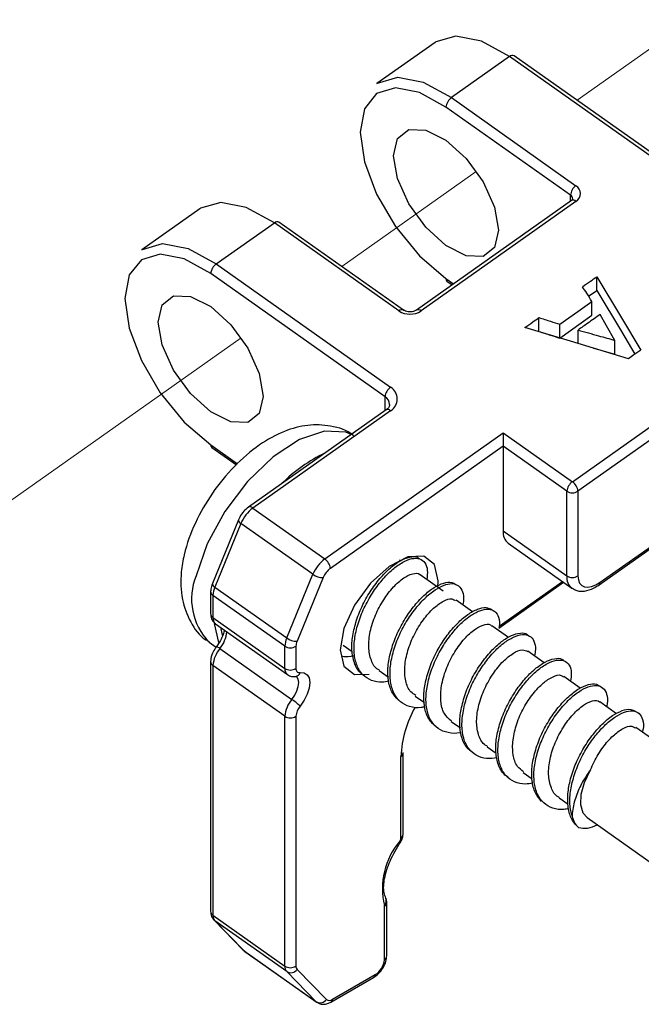
# Paper-space layout 'Sheet2' of a CAD drawing. Units: inches. Extents: x 0.1 to 10.9, y 0.1 to 8.4.
# Drawn here: x 7.5 to 7.7, y 6.1 to 6.4 of the extents above; entities that cross this region are included whole.
import ezdxf

# ---------------------------------------------------------------- set-up
doc = ezdxf.new("R2010")
doc.units = ezdxf.units.IN
doc.header["$MEASUREMENT"] = 0
doc.linetypes.add('PHANTOM', pattern=[0.49999999999999994, 0.25, -0.05, 0.05, -0.05, 0.05, -0.05])

psp = doc.layouts.new('Sheet2')

# ---------------------------------------------------------------- linework, layer by layer
at = {"color": 7, "linetype": 'PHANTOM', "lineweight": 18}
for p, q in [((7.703293573816738, 6.373389261330028), (7.835099624515326, 6.466590157998651)), ((7.628163561725049, 6.320264275034403), (7.671121145475375, 6.350639177474272)), ((7.486142589030111, 6.219839835146103), (7.595991133383686, 6.297514191178647))]:
    psp.add_line(p, q, dxfattribs=at)
at = {"color": 7, "linetype": 'Continuous', "lineweight": 25}
for p, q in [((7.657937724438047, 6.391839128195592), (7.639378152173142, 6.378713786487326)), ((7.681753769313064, 6.387326540325392), (7.663191850408602, 6.374201785277016)), ((7.73743952602645, 6.347951688520373), (7.681753769313064, 6.387326540325392)), ((7.738882709354674, 6.348225072028891), (7.683196952641287, 6.38759992383391)), ((7.663191850408602, 6.374201785277016), (7.702967390918164, 6.346076723513463)), ((7.701200371330924, 6.343058945041764), (7.661424830821363, 6.371184006805317)), ((7.701524207589941, 6.341350004783587), (7.652026539391227, 6.306349875774731)), ((7.702967390918164, 6.341076621275071), (7.65346972271945, 6.306076492266214)), ((7.582807712346358, 6.338714141899967), (7.564248140081453, 6.325588800191701)), ((7.588061838316912, 6.321076798981391), (7.606623757221374, 6.334201554029767)), ((7.646399297730937, 6.306076492266214), (7.606623757221374, 6.334201554029767)), ((7.647842481059159, 6.306349875774731), (7.608066940549597, 6.334474937538285)), ((7.588061838316912, 6.321076798981391), (7.643747595030299, 6.281701360516482)), ((7.641980575443061, 6.278683582044784), (7.586294818729674, 6.318059020509692)), ((7.709589607751083, 6.312589003699793), (7.709589607751083, 6.317008312647559)), ((7.661748667080379, 6.315591529014364), (7.663424167724852, 6.314408236017199)), ((7.70700595759763, 6.310763318123602), (7.709589607751083, 6.312589003699793)), ((7.701817537534701, 6.251514189241261), (7.780129592867155, 6.306889016213201)), ((7.708071331957001, 6.3046720284907), (7.708071331957001, 6.309091337438465)), ((7.691119207789386, 6.299528781239264), (7.691119207789386, 6.30394809018703)), ((7.697793050692583, 6.297403312459528), (7.708071331957001, 6.3046720284907)), ((7.781898959093953, 6.303871237741503), (7.703586903761498, 6.248496410769563)), ((7.697793050692583, 6.297403312459528), (7.697793050692583, 6.301822621407293)), ((7.690987795974134, 6.299436088976719), (7.691119207789386, 6.299528781239264)), ((7.70363383655266, 6.295640986151405), (7.70363383655266, 6.299964669537179)), ((7.715359994424417, 6.292253025289417), (7.715359994424417, 6.296672920897073)), ((7.642304411702076, 6.274474883997356), (7.59831665318575, 6.243371349974702)), ((7.643747595030299, 6.274201500488839), (7.599759836513972, 6.243097379806295)), ((7.642304411702076, 6.274474883997356), (7.642280945306495, 6.27445787086056)), ((7.622740477706311, 6.226847487526438), (7.679721579455761, 6.267139288738779)), ((7.679721579455761, 6.267139288738779), (7.701817537534701, 6.251514189241261)), ((7.679721579455761, 6.267139288738779), (7.679721579455761, 6.262871338042509)), ((7.58661865498869, 6.262466542718739), (7.594475204229163, 6.256912633544639)), ((7.679721579455761, 6.262871338042509), (7.62450749729355, 6.223829709054739)), ((7.679721579455761, 6.262871338042509), (7.679721579455761, 6.235824557155897)), ((7.700050517947463, 6.248496410769563), (7.679721579455761, 6.262871338042509)), ((7.710333492490996, 6.218587316281974), (7.774502351206865, 6.26396193877713)), ((7.710657328750012, 6.219378133813049), (7.77482618746588, 6.264753342968095)), ((7.700050517947463, 6.22144962988295), (7.700050517947463, 6.248496410769563)), ((7.703586903761498, 6.248496410769563), (7.703586903761498, 6.22144962988295)), ((7.599759836513972, 6.243097379806295), (7.622740477706311, 6.226847487526438)), ((7.595151036421891, 6.239328676676009), (7.586811079432453, 6.218990351626076)), ((7.595932467394734, 6.238181756591994), (7.587594857044853, 6.217842844882171)), ((7.618913108587073, 6.221931864312136), (7.595932467394734, 6.238181756591994)), ((7.679721579455761, 6.235824557155897), (7.700050517947463, 6.22144962988295)), ((7.681343107390399, 6.231868122860964), (7.7016720458821, 6.217493195588016)), ((7.646859239084321, 6.226225628043545), (7.646556522581328, 6.22643975890322)), ((7.610575498237192, 6.201592952602313), (7.618913108587073, 6.221931864312136)), ((7.660502601475035, 6.216578592820253), (7.653152926379109, 6.221776399441413)), ((7.622212483805741, 6.220880569790114), (7.613874873455861, 6.200541658080291)), ((7.678358181872513, 6.204777342482637), (7.699006263344114, 6.219378133813049)), ((7.586269005694534, 6.216464780801685), (7.586269005694534, 6.209393769153282)), ((7.609984145068554, 6.198964716297257), (7.587001157236657, 6.215214608577114)), ((7.587001157236657, 6.215214608577114), (7.587001157236657, 6.208143596928712)), ((7.587594857044853, 6.217842844882171), (7.610575498237192, 6.201592952602313)), ((7.669929052579867, 6.209914136475287), (7.664649113574173, 6.213647640012202)), ((7.587001157236657, 6.208143596928712), (7.609984145068554, 6.191893704648853)), ((7.588876122243568, 6.20018790216691), (7.587510378020762, 6.206190606156494)), ((7.587813094523756, 6.206165379781245), (7.610793735716094, 6.189915487501387)), ((7.589394729585905, 6.205047206031817), (7.589901603730452, 6.202444196102009)), ((7.681406466658467, 6.201798283563646), (7.676135914211005, 6.205524160521998)), ((7.585771518108221, 6.20022310176028), (7.587996132409286, 6.198651439916253)), ((7.589211691700375, 6.19822435151668), (7.612192332892714, 6.181974459236823)), ((7.609984145068554, 6.191893704648853), (7.609984145068554, 6.198964716297257)), ((7.613518184243032, 6.198964716297257), (7.613518184243032, 6.191893704648853)), ((7.628646969474014, 6.199300285754063), (7.631448857106369, 6.197319135307149)), ((7.692848681143696, 6.193707657027255), (7.687625061487395, 6.197400094371903)), ((7.586269005694534, 6.194084292676327), (7.586269005694534, 6.11430441430029)), ((7.609984145068554, 6.176584228171899), (7.587001157236657, 6.192834120451757)), ((7.587001157236657, 6.192834120451757), (7.587001157236657, 6.113054828735609)), ((7.640136116750404, 6.191176219603968), (7.643027176685966, 6.189132296548876)), ((7.613346879555292, 6.189299494617389), (7.61339850562557, 6.189305361216284)), ((7.61339850562557, 6.189305361216284), (7.613612049825355, 6.189309467835511)), ((7.704349561617876, 6.185573617659037), (7.699118902042902, 6.189272508262471)), ((7.651629957305911, 6.183048633494537), (7.654558563474402, 6.180978310744416)), ((7.715885641685428, 6.17741728521502), (7.710605702679734, 6.181150788751935)), ((7.609984145068554, 6.096804349795862), (7.609984145068554, 6.176584228171899)), ((7.613518184243032, 6.176584228171899), (7.613518184243032, 6.096804349795862)), ((7.663114411303185, 6.17492750064389), (7.666031284273886, 6.172865977792111)), ((7.751850239552658, 6.151987338983928), (7.722099543235241, 6.173022615982614)), ((7.647750962116394, 6.138861410615773), (7.647750962116394, 6.16498244219672)), ((7.67461059849825, 6.166799327874569), (7.677426565967953, 6.164807617549643)), ((7.647018810574271, 6.137611825051092), (7.647018810574271, 6.16373226997215)), ((7.68609974577464, 6.158675261724475), (7.688962646035505, 6.156651285105625)), ((7.697586546411472, 6.150551782234269), (7.700510459300848, 6.148484392783595)), ((7.706569482639826, 6.144201188930198), (7.7330865096462, 6.1254509522012)), ((7.641802230836645, 6.09879312682134), (7.641802230836645, 6.115854369728406)), ((7.642534382378768, 6.100042712386021), (7.642534382378768, 6.117103955293087)), ((7.587001157236657, 6.113054828735609), (7.609984145068554, 6.096804349795862)), ((7.587336726693464, 6.111484340211359), (7.596699818530228, 6.101886584418788)), ((7.610575498237192, 6.095013277153153), (7.587594857044853, 6.1112637560929)), ((7.587594857044853, 6.1112637560929), (7.596957948881617, 6.101666000300327)), ((7.596699818530228, 6.101886584418788), (7.597223119151681, 6.101545148363085)), ((7.596957948881617, 6.101666000300327), (7.619938590073956, 6.085416108020469)), ((7.597176186360519, 6.10147885579557), (7.620159174192416, 6.085228963515712)), ((7.613874873455861, 6.095730175538148), (7.623237965292625, 6.086132419745575)), ((7.619938590073956, 6.085416108020469), (7.610575498237192, 6.095013277153153)), ((7.624667068783499, 6.085291736123891), (7.638284618139075, 6.09312716560834)), ((7.625188022765395, 6.086208098871324), (7.63880557212097, 6.094044115015663))]:
    psp.add_line(p, q, dxfattribs=at)
at = {"color": 8, "linetype": 'Continuous', "lineweight": 25}
for p, q in [((7.701200371330924, 6.341120620766785), (7.701200371330924, 6.343058945041764)), ((7.661424830821363, 6.316382933205329), (7.663820749810169, 6.314689246104281)), ((7.641980575443061, 6.274245499980553), (7.641980575443061, 6.278683582044784)), ((7.586294818729674, 6.263257946909704), (7.594834240081549, 6.257220043326748)), ((7.678461434013069, 6.20541093516332), (7.698609681258797, 6.21965914390013)), ((7.587594857044853, 6.1112637560929), (7.587332033414348, 6.111487273510807)), ((7.596957948881617, 6.101666000300327), (7.596699818530228, 6.101886584418788)), ((7.596957948881617, 6.101666000300327), (7.597176186360519, 6.10147885579557)), ((7.620152134273741, 6.085232483475049), (7.619938590073956, 6.085416108020469))]:
    psp.add_line(p, q, dxfattribs=at)
at = {"color": 7, "linetype": 'Continuous', "lineweight": 25, "flags": 128}
for points in [[(7.681753769313064, 6.387326540325392), (7.672740326770454, 6.392272669853948), (7.664609220701686, 6.393878944631458), (7.658155961916949, 6.39198872646742), (7.657937724438047, 6.391839128195592)], [(7.639378152173142, 6.378713786487326), (7.639596389652045, 6.378863971419044), (7.646047301797224, 6.380754189583082), (7.654178407865992, 6.379147328145683), (7.663191850408602, 6.374201785277016)], [(7.661424830821363, 6.371184006805317), (7.652958155295788, 6.375829766470439), (7.645319843534216, 6.377339242366177), (7.63925847355568, 6.375563422880595), (7.635365398528815, 6.37067713266077), (7.634025467341147, 6.363158499516662), (7.635365398528815, 6.353743194949731), (7.63925847355568, 6.343352861646414), (7.645319843534216, 6.333004181195254), (7.652958155295788, 6.323711488545232), (7.661424830821363, 6.316382933205329)], [(7.645908850063297, 6.348327737509557), (7.644632278143698, 6.355658639489018), (7.645908850063297, 6.361181455688975), (7.649550834657446, 6.364055502487741), (7.654997385071765, 6.363843131607734), (7.661424830821363, 6.360577196002767), (7.667852276570961, 6.354754596599266), (7.673301173624838, 6.347261776490297), (7.676940811579429, 6.339239202501089), (7.678219730138586, 6.331908300521627), (7.676940811579429, 6.326385484321672), (7.673301173624838, 6.323511437522906), (7.667852276570961, 6.323723808402912), (7.661424830821363, 6.326989744007879), (7.654997385071765, 6.33281234341138), (7.649550834657446, 6.34030516352035), (7.645908850063297, 6.348327737509557)], [(7.701496047915243, 6.341328298367675), (7.701498394554801, 6.341330058347344), (7.701524207589941, 6.341350004783587)], [(7.606623757221374, 6.334201554029767), (7.597610314678765, 6.339147683558323), (7.589479208609997, 6.340753958335833), (7.583025949825259, 6.338863740171795), (7.582807712346358, 6.338714141899967)], [(7.564248140081453, 6.325588800191701), (7.564466377560355, 6.325738985123419), (7.570917289705534, 6.327629203287457), (7.579048395774303, 6.326022341850058), (7.588061838316912, 6.321076798981391)], [(7.586294818729674, 6.318059020509692), (7.577828143204099, 6.322704780174814), (7.570189831442527, 6.324214256070552), (7.564128461463991, 6.322438436584971), (7.560235386437125, 6.317552146365145), (7.558895455249458, 6.310033513221037), (7.560235386437125, 6.300618208654106), (7.564128461463991, 6.290227288690899), (7.570189831442527, 6.279879194899629), (7.577828143204099, 6.270586502249607), (7.586294818729674, 6.263257946909704)], [(7.709589607751083, 6.317008312647559), (7.71746493010802, 6.303892944157415), (7.723653018622694, 6.293588263197969)], [(7.570778837971607, 6.295202751213932), (7.569502266052008, 6.302533653193393), (7.570778837971607, 6.30805646939335), (7.574420822565757, 6.310930516192116), (7.579867372980075, 6.310718145312109), (7.586294818729674, 6.307452209707142), (7.592722264479272, 6.301629610303641), (7.598171161533148, 6.294136790194671), (7.60181079948774, 6.286114216205464), (7.603089718046896, 6.278783314226002), (7.60181079948774, 6.273260498026047), (7.598171161533148, 6.270386451227281), (7.592722264479272, 6.270598822107287), (7.586294818729674, 6.273864757712253), (7.579867372980075, 6.279687357115756), (7.574420822565757, 6.287180177224725), (7.570778837971607, 6.295202751213932)], [(7.709589607751083, 6.312589003699793), (7.71746493010802, 6.299473635209649), (7.721789786813574, 6.292270625086103)], [(7.697793050692583, 6.301822621407293), (7.703549357528569, 6.305892867720794), (7.708071331957001, 6.309091337438465)], [(7.715359994424417, 6.296672920897073), (7.712752877875383, 6.301315747262747), (7.710704261541174, 6.304964185115681)], [(7.719727090642015, 6.290811015280974), (7.701176904935344, 6.296378417632533), (7.686599580000512, 6.300753140428696)], [(7.708573512822432, 6.294157909950694), (7.710199734036185, 6.293701488556646), (7.715359994424417, 6.292253025289417)], [(7.723653018622694, 6.293588263197969), (7.721454217356767, 6.292033027830847), (7.719727090642015, 6.290811015280974)], [(7.658817714272329, 6.21777068571576), (7.658949126087582, 6.219899674454834), (7.657759379831632, 6.225044681685938), (7.654368485670197, 6.227721610761825), (7.649292704306057, 6.227524493038946), (7.643306426793379, 6.224481488191997), (7.637317802641142, 6.219057230853481), (7.632242021277002, 6.212077151487954), (7.628851127115568, 6.204603691155338), (7.627661380859617, 6.197774383381418), (7.628851127115568, 6.192629376150314), (7.632242021277002, 6.189952447074427), (7.636937647032733, 6.190043966017192)], [(7.703586903761498, 6.22144962988295), (7.703723008855867, 6.220166018044677), (7.7041242842203, 6.219124110080887), (7.704778996657006, 6.218363798864067), (7.70565663985173, 6.217913830728803), (7.706729054129775, 6.217792392131672), (7.707951653339538, 6.218003003032011), (7.709277504689857, 6.218538623511144), (7.710657328750012, 6.219378133813049)], [(7.614844035593351, 6.190535000344721), (7.616125300792066, 6.190457561239305), (7.617108542766904, 6.189871488009673), (7.617728055610239, 6.188816086868424), (7.617936906530908, 6.187364103641857), (7.617728055610239, 6.185613510531526), (7.617108542766904, 6.183683986154889), (7.616125300792066, 6.181707528987091), (7.614844035593351, 6.179818484142832)], [(7.706569482639826, 6.144201188930198), (7.70526475104553, 6.145687198430356), (7.704511479747384, 6.148308981476628), (7.704666357958218, 6.151661742745244), (7.705724692398915, 6.155477378666692), (7.707597310766268, 6.1594519994182)]]:
    psp.add_lwpolyline(points, dxfattribs=at)
at = {"color": 8, "linetype": 'Continuous', "lineweight": 25, "flags": 128}
for points in [[(7.631181340196747, 6.26661012151843), (7.629414320609508, 6.267356939557791), (7.622658345321778, 6.267713042110731), (7.614691504022075, 6.26499211354313), (7.606217788577826, 6.259436444389361), (7.597992816926733, 6.251539415616511), (7.590748740610922, 6.242002672452449), (7.585126192229747, 6.231673938437532), (7.581625006009082, 6.221470749638972)], [(7.612192332892714, 6.181974459236823), (7.613107522320367, 6.183323776982722), (7.613811514187793, 6.184735867336801), (7.614252682424713, 6.186113931417287), (7.61440286735643, 6.187364103641857), (7.614252682424713, 6.188401318326532), (7.613811514187793, 6.189155176284567), (7.613612049825355, 6.189328240951975)]]:
    psp.add_lwpolyline(points, dxfattribs=at)
at = {"color": 7, "linetype": 'Continuous', "lineweight": 25}
for centre, radius, start, end in [((7.682672028567112, 6.38642502978085), 0.001286826064223911, 65.92566388609961, 135.5273212428405), ((7.665630347258901, 6.370747739740334), 0.004228084372193826, 125.2214352405689, 174.0774998559415), ((7.705398069449706, 6.34262725588815), 0.004219837084743963, 125.1705627988828, 174.1283722975629), ((7.701502660143496, 6.343576672394266), 0.002897532025854761, 300.3651984913603, 59.63480150864941), ((7.607542016475421, 6.333300043485231), 0.001286826064218287, 65.92566388595058, 135.5273212429826), ((7.590500335167214, 6.317622753444709), 0.004228084372195555, 125.2214352405885, 174.0774998559439), ((7.649934510225193, 6.311504146025951), 0.006477434115074446, 236.9224558246747, 303.0775441753336), ((7.646175810298729, 6.27825333522175), 0.004217239360404971, 125.1544935582196, 174.1444415382661), ((7.641550685776163, 6.277951430502661), 0.004346077010301366, 300.3640498614511, 59.63595013854972), ((7.644576431521189, 6.215263008076688), 0.05038552345393437, 115.522312393159, 135.0100505080617), ((7.704255073354069, 6.248060706423313), 0.004227070432884357, 125.215192680654, 174.0837424158519), ((7.699381842184966, 6.248058515121119), 0.004227800310013824, 5.945089201018116, 54.82230965748293), ((7.70181871085448, 6.251213067736423), 0.003241408834445229, 236.9410689527591, 303.0589310472689), ((7.606705529670581, 6.233741539768465), 0.0116522270935317, 126.5898671579861, 157.6005410998488), ((7.684152144679387, 6.235329900309799), 0.004458093044810994, 173.6295118514981, 230.9426174099164), ((7.629699762895206, 6.217481064552861), 0.01166882726156902, 126.6124786654298, 157.5779295924243), ((7.620312262437878, 6.223399462231704), 0.004217239360408469, 5.855558461740945, 54.84550644175486), ((7.622147352994102, 6.226379178786753), 0.005498994719086894, 233.9740264213221, 270.6786345630687), ((7.628667192316503, 6.218225087042886), 0.006979602465737332, 126.5824392192935, 157.637615101706), ((7.70181871085448, 6.224166286849814), 0.003241408834448951, 236.9410689528019, 303.0589310472261), ((7.594190473270737, 6.214971767862782), 0.007193416201667109, 156.4764691016002, 178.0653987203421), ((7.617091143118582, 6.198746287120001), 0.007110353900374823, 156.3996291127175, 178.2396039036544), ((7.613813969641003, 6.206053533053435), 0.005512211443171899, 234.0195933695558, 270.6330676148111), ((7.617782862312488, 6.198828897476895), 0.004266840258090636, 156.3335249442797, 178.1758961094422), ((7.596534262349474, 6.192072978568518), 0.009563442374920598, 139.9678433521724, 175.4350757799609), ((7.611751164655794, 6.201674476223727), 0.003234989502423223, 236.8918497836361, 303.1081502163523), ((7.611751164655794, 6.19460346457533), 0.003234989502429175, 236.8918497837049, 303.1081502162836), ((7.614673927573797, 6.191695254008732), 0.001172657368190542, 170.256856436413, 278.3408693097642), ((7.619489227281687, 6.175837754678983), 0.00953434898428064, 139.9360892075827, 175.5095416817294), ((7.598906632487181, 6.162925257013241), 0.02322459774937939, 46.66762614335025, 55.10648911478405), ((7.619243990529317, 6.176125878163326), 0.005744122418474211, 139.9953739909641, 175.4232399821074), ((7.682963521728405, 6.161851757518513), 0.03599386874236308, 150.6261520889719, 177.0051981750616), ((7.611751164655794, 6.179295224854215), 0.003236025530371335, 236.9038106642672, 303.0961893357213), ((7.646180135381103, 6.165062907094927), 0.001572886274384858, 302.2224486847959, 357.0676123001004), ((7.664519717413227, 6.121526592282581), 0.02340447026913592, 139.6849178070104, 193.3560360787218), ((7.645223540028177, 6.137734222306949), 0.001799438085046383, 323.705189746697, 356.0997462301688), ((7.647177747835043, 6.137304548551152), 0.000811018382374394, 231.5881892232783, 255.6375816852797), ((7.641213122561699, 6.11587308656724), 0.0005894055307392479, 358.1802407129038, 24.77994606571124), ((7.589529148278994, 6.112898864910782), 0.002532797549112636, 176.4696247057051, 220.2087426393444), ((7.63552272113435, 6.099435578200709), 0.006312288481689307, 301.3371502234133, 354.1584417134803), ((7.612495899540161, 6.096640489370473), 0.00251709371391832, 176.2674593036843, 220.2755822194103), ((7.611751164655794, 6.099515346478178), 0.003236025530371335, 236.9038106642672, 303.0961893357213), ((7.611840526120313, 6.097142042466944), 0.002476274885040024, 239.2789203604123, 325.238784055854), ((7.615024161725182, 6.096708115091062), 0.001509049136095232, 176.3436667053612, 220.3947540414391), ((7.624163956301472, 6.087433836101759), 0.001597230065021549, 234.5671765272711, 309.877738195751), ((7.621204034389113, 6.08754411178347), 0.002475833057803848, 239.2616324136354, 325.2366144259162)]:
    psp.add_arc(centre, radius, start, end, dxfattribs=at)
at = {"color": 8, "linetype": 'Continuous', "lineweight": 25}
for centre, radius, start, end in [((7.700383260765442, 6.341740968719606), 0.001550719594895761, 2.484319236504669, 58.20217853199018), ((7.702037337178164, 6.340112847993521), 0.001339350177331057, 46.02004210368102, 112.526972767494), ((7.662320236615401, 6.316287368389922), 0.0009004910715507655, 173.9080006882679, 230.599969118762), ((7.647334574678897, 6.305102344948238), 0.001350446580399558, 68.55078004796557, 133.833784288102), ((7.652534504298054, 6.305100440028006), 0.001351780850370715, 46.22392371670301, 111.6435248400992), ((7.640342020383461, 6.276046973110361), 0.003104282422141737, 1.735685566222991, 58.14057553792041), ((7.642829335776253, 6.273299989944303), 0.001286826064218287, 44.47267875701741, 114.0743361140655), ((7.587190224523713, 6.263162382094297), 0.0009004910715513294, 173.9080006882739, 230.5999691187183), ((7.598841871406541, 6.242197422052897), 0.001285528644708544, 44.43247776557999, 114.1145371055428), ((7.596349909967505, 6.239305838902465), 0.001199091048367056, 178.9086840722329, 249.6268666332855), ((7.599969934346178, 6.214022368289728), 0.01979936313160184, 157.9019347272702, 224.1832165302241), ((7.588011248263419, 6.218968674999057), 0.001200364569197885, 178.9652753950112, 249.7029540750388), ((7.704457419475509, 6.220950434909266), 0.004435084745486663, 173.5373266743727, 231.9854066841559), ((7.709768190022371, 6.219280004564246), 0.0008945373253604544, 309.194104402203, 6.297925790781567), ((7.587798472826584, 6.216520997596509), 0.00153047849378362, 182.0830571816609, 238.6034405868271), ((7.58783983242983, 6.20947423405149), 0.001572886274389385, 182.9323876999576, 237.7775513151033), ((7.589281831293502, 6.207923940398871), 0.002291227431895411, 174.4986908171578, 230.1316181641564), ((7.581909892581908, 6.204367288012005), 0.009542113977103861, 319.9264064361411, 355.4721339328122), ((7.587242806672762, 6.196086181302779), 0.002906592526580309, 47.36028952330793, 72.3270900481082), ((7.587798472826584, 6.19414050947115), 0.001530478493783588, 182.0830571816277, 238.6034405868098), ((7.612310827299488, 6.19169097868848), 0.002335497381448633, 175.0203421981854, 229.262537390028), ((7.61306467241581, 6.191162288580673), 0.001886696543843999, 280.1916085907206, 340.5806496142983), ((7.646182165090039, 6.138941310850619), 0.001570830403776768, 302.182209373048, 357.0843939777412), ((7.640298413077939, 6.117635908238449), 0.002097532947124663, 313.7263188859451, 25.03943680020285), ((7.640979109848302, 6.117175931316257), 0.001556937118812027, 301.9162881841068, 357.3503151667175), ((7.587837312169977, 6.114384027113757), 0.001570325890057918, 182.9060429889339, 237.8273536602925), ((7.6409791098483, 6.100114688409191), 0.001556937118813842, 301.916288184145, 357.3503151666879), ((7.637653983823256, 6.094091914682065), 0.001152579895512885, 303.1717233300528, 357.6231540843674), ((7.624036434467687, 6.086255898537721), 0.001152579895506038, 303.1717233299149, 357.6231540845751)]:
    psp.add_arc(centre, radius, start, end, dxfattribs=at)
at = {"color": 7, "linetype": 'Continuous', "lineweight": 25}
for points, knots in [([(7.701927829593932, 6.341807599497415), (7.701927919626629, 6.341802297479394), (7.701929368456529, 6.341716976010344), (7.701762785867376, 6.341551189567077), (7.701614070042591, 6.341425782671979), (7.701524207589941, 6.341350004783587)], [0, 0, 0, 0, 0.02555163132168632, 0.4111835743334759, 1, 1, 1, 1]), ([(7.705065286683093, 6.313809842929888), (7.705910137070104, 6.314406782069754), (7.707418520152148, 6.315472548166832), (7.708926328069214, 6.316539127812867), (7.709589607751083, 6.317008312647559)], [0, 0, 0, 0, 0.5601033298974789, 1, 1, 1, 1]), ([(7.708071331957001, 6.309091337438465), (7.707510608009399, 6.309972187792024), (7.706509157498404, 6.311545382659941), (7.705506530850482, 6.313117828190197), (7.705065286683088, 6.313809842929889)], [0, 0, 0, 0, 0.559911789390992, 1, 1, 1, 1]), ([(7.652026539391227, 6.306349875774731), (7.65184395535715, 6.306242850944072), (7.651427295447675, 6.305998618437763), (7.650657395106675, 6.305806269551947), (7.649780149851756, 6.30574483638706), (7.648915769771723, 6.305863342743643), (7.648262303862509, 6.306084918233128), (7.647941264234526, 6.306287531978521), (7.647842481059159, 6.306349875774731)], [0, 0, 0, 0, 0.1438921740153646, 0.3283644186253443, 0.5348939140274445, 0.7412758260817031, 0.9203911504525576, 1, 1, 1, 1]), ([(7.686599580000512, 6.300753140428696), (7.687443646971016, 6.301349494605383), (7.688950460030195, 6.3024140952742), (7.690456709559668, 6.303479493085388), (7.691119207789386, 6.30394809018703)], [0, 0, 0, 0, 0.5601670129980885, 1, 1, 1, 1]), ([(7.691119207789386, 6.30394809018703), (7.692364457556274, 6.303551206960495), (7.694588917322945, 6.302842232108243), (7.696813698991281, 6.302134268070976), (7.697793050692583, 6.301822621407293)], [0, 0, 0, 0, 0.5597987365486268, 1, 1, 1, 1]), ([(7.710704261541174, 6.304964185115681), (7.709384754230642, 6.30403068713045), (7.707028342393956, 6.302363621185179), (7.704671104550851, 6.300697723445468), (7.70363383655266, 6.299964669537179)], [0, 0, 0, 0, 0.5599646419971551, 1, 1, 1, 1]), ([(7.691119207789386, 6.299528781239264), (7.692364457556274, 6.299131898012729), (7.694588917322945, 6.298422923160476), (7.696813698991281, 6.297714959123208), (7.697793050692583, 6.297403312459528)], [0, 0, 0, 0, 0.5597987365486268, 1, 1, 1, 1]), ([(7.70363383655266, 6.299964669537179), (7.705822430220692, 6.299349907207956), (7.709730971189606, 6.298252022394981), (7.713639883649507, 6.297155461008906), (7.715359994424412, 6.296672920897074)], [0, 0, 0, 0, 0.559951574114613, 0.9999999999999999, 0.9999999999999999, 0.9999999999999999, 0.9999999999999999]), ([(7.643381519259237, 6.276155077920946), (7.643367066352099, 6.275946496587405), (7.643328483452765, 6.275389676252624), (7.642802600325554, 6.274857221866227), (7.64241900921186, 6.274562832548579), (7.642304411702076, 6.274474883997356)], [0, 0, 0, 0, 0.2957852745134847, 0.78961646655387, 1, 1, 1, 1]), ([(7.632246714556119, 6.265811090748902), (7.632086742547089, 6.265971592514627), (7.630091644809437, 6.267973297135515), (7.624699736237867, 6.26952897463064), (7.617150455046614, 6.269906262958584), (7.609296841967276, 6.267721115006716), (7.601295779334632, 6.263233176162077), (7.593516617838058, 6.256482227708155), (7.586606795154341, 6.248027665421568), (7.581125900603162, 6.238541628761157), (7.577993860624733, 6.229916145981083), (7.576580024246502, 6.221674191559384), (7.57672963482229, 6.214174622958057), (7.579540083934748, 6.20672753254192), (7.582852221213242, 6.201897987491032), (7.585514502142602, 6.200599802824058), (7.585938129516844, 6.200393233128242)], [0, 0, 0, 0, 0.006361761624662911, 0.07934098159901576, 0.1473547721138634, 0.2193670916095102, 0.3044288642254886, 0.4037568097459949, 0.5071301943080168, 0.6101330924831452, 0.7106122343798439, 0.7630107695554542, 0.8451564698500914, 0.9170257281983709, 0.9867969707834303, 1, 1, 1, 1]), ([(7.598316653185745, 6.243371349974703), (7.597822433123223, 6.24296215477913), (7.596720927083248, 6.242050150160876), (7.595721800167768, 6.240599455256906), (7.595275368405187, 6.239605495977226), (7.595151036421891, 6.239328676676009)], [0, 0, 0, 0, 0.3699470178414545, 0.824529203744745, 1, 1, 1, 1]), ([(7.635360705249699, 6.189585784643476), (7.63495477621754, 6.189825932966074), (7.63355041424615, 6.190656755954901), (7.632110719297774, 6.193431788425934), (7.631239813774022, 6.197320779868761), (7.631462016455762, 6.201886959966403), (7.632583625430536, 6.206759433717129), (7.634498526619001, 6.211703201505147), (7.6371072667519, 6.216377274841472), (7.640151840921128, 6.220515722116153), (7.643373774793391, 6.223880938820369), (7.646640163073301, 6.226275944896236), (7.649537432536721, 6.227481033235293), (7.651968889617397, 6.22777791729341), (7.65282303343222, 6.227019926755163), (7.653054367517669, 6.226814634572625)], [0, 0, 0, 0, 0.02819974180515548, 0.0975605139238088, 0.1782744032642863, 0.2688500403019791, 0.3700116627729623, 0.4792786653950805, 0.5875481613969893, 0.6921814860033593, 0.7883059785860476, 0.8684727128346251, 0.9325848825810679, 0.9817414652390835, 1, 1, 1, 1]), ([(7.643153895222103, 6.187755405788169), (7.642477197484792, 6.187615559694081), (7.640628881559689, 6.187233587435985), (7.637603909034864, 6.187819797935935), (7.634655631277425, 6.189740583698015), (7.632764261130617, 6.192894422214366), (7.631940614361784, 6.196849366005143), (7.632152226552905, 6.20139418553791), (7.633273643702283, 6.206274199875582), (7.635187635678045, 6.211216205816456), (7.637800690249603, 6.215890027859697), (7.640841873882143, 6.220025674173932), (7.644072096416319, 6.223401083946764), (7.647316000854329, 6.225764666964547), (7.650272043642949, 6.227053786424547), (7.652989239114142, 6.227180383396857), (7.654987826506268, 6.225634526241944), (7.65568041690459, 6.223069876230163), (7.655423708950313, 6.221258150729976), (7.655283675097851, 6.220269856845122)], [0, 0, 0, 0, 0.03231564281672806, 0.08826616959843912, 0.1393194552359539, 0.1933156087952129, 0.2561409442898234, 0.3266434773221242, 0.4053857713198084, 0.4904360167523801, 0.574719655438856, 0.6561631811569882, 0.7309771188684562, 0.7933765648105114, 0.8432762628782933, 0.8815013356397884, 0.914361844364319, 0.9532844983878616, 1, 1, 1, 1]), ([(7.640197129378914, 6.191274778465409), (7.640039313154906, 6.191340756115283), (7.638750854397232, 6.191879417341821), (7.637329507286266, 6.194685238068954), (7.6365079904144, 6.198858322968111), (7.637144318375191, 6.203836097949122), (7.638770087331423, 6.208942120464355), (7.641355418908528, 6.213743648661693), (7.644349368533532, 6.217767272073961), (7.647611345779714, 6.220721572494529), (7.650285733173596, 6.222125138077616), (7.652698803336531, 6.22243686919073), (7.65310182521878, 6.221772788439903), (7.653122420064854, 6.221738853208484)], [0, 0, 0, 0, 0.012893008063095, 0.1052623661212016, 0.2134444639916287, 0.3396122742337405, 0.4781970968656776, 0.6191432243264449, 0.7499222691464528, 0.8598357124487028, 0.9415624263426259, 0.9970137779432084, 1, 1, 1, 1]), ([(7.586811079432453, 6.218990351626076), (7.586599512707207, 6.21838174751886), (7.586312963316163, 6.21755744428257), (7.586278122616783, 6.216691401979719), (7.586269005694534, 6.216464780801685)], [0, 0, 0, 0, 0.7383255098652133, 1, 1, 1, 1]), ([(7.64622329976408, 6.18173216870245), (7.645471356353616, 6.182573522174159), (7.64384702781833, 6.184390991990829), (7.642858917224463, 6.18826813308173), (7.642804543642299, 6.192672225098618), (7.643749266756862, 6.197504847854819), (7.645482433932125, 6.202457931835987), (7.647948842221758, 6.207224147341628), (7.650923560412036, 6.211502574496061), (7.654118704216991, 6.215063687919793), (7.65739774528665, 6.217707082492651), (7.660394399484811, 6.219160338615391), (7.663017707582454, 6.219723111177477), (7.664156336409255, 6.218964107318879), (7.66455524799185, 6.218698195001093)], [0, 0, 0, 0, 0.06820463255705901, 0.1473338676288903, 0.2372610969388551, 0.3369834728705582, 0.4466531933651311, 0.5574666772623131, 0.6642811986211334, 0.7645108506043612, 0.8499496756271736, 0.9184442305532166, 0.971427439482943, 1, 1, 1, 1]), ([(7.654666508894074, 6.179607286582604), (7.654275828190569, 6.179507818181275), (7.652696259372957, 6.179105655536266), (7.649881451132662, 6.179455167033312), (7.646736297783206, 6.181046736529646), (7.644590679891191, 6.183968625031094), (7.643530407492065, 6.187759297374908), (7.643504222121326, 6.192191121850527), (7.644435461234466, 6.197016173679844), (7.646176805071269, 6.201969523844705), (7.648637871003391, 6.206738522195464), (7.651614984275807, 6.211012504597408), (7.654814730696675, 6.214581492754367), (7.658076088331023, 6.217202076606299), (7.661116428994386, 6.218718630638912), (7.663879086693437, 6.219168654529887), (7.666141759365511, 6.217993380949022), (7.66708927407249, 6.215518284846714), (7.667127640731242, 6.213481759795473), (7.666808762132882, 6.212317192257724), (7.666763435816009, 6.212151657293923)], [0, 0, 0, 0, 0.01888492729592944, 0.07635402007769398, 0.1281452146134017, 0.1804942337263034, 0.2412197563366557, 0.3102310674615995, 0.3867536549039343, 0.4709286967849029, 0.5559525877641681, 0.6379453815977914, 0.714863830161209, 0.7803968606351609, 0.8329610948283978, 0.8736215795267577, 0.9067490615367796, 0.9433453675157014, 0.9919469483447452, 0.9999999999999999, 0.9999999999999999, 0.9999999999999999, 0.9999999999999999]), ([(7.701829270732487, 6.217543648338516), (7.702292589995246, 6.217234284495682), (7.703445924366411, 6.216464189268009), (7.705938762322181, 6.216490329023185), (7.708334675550556, 6.217285688221326), (7.709753808133206, 6.218209826272183), (7.710333492490992, 6.218587316281975)], [0, 0, 0, 0, 0.1795811617360736, 0.4470289558249259, 0.7741235254990576, 1, 1, 1, 1]), ([(7.65176606240028, 6.183240471278411), (7.651221827889913, 6.183584452776898), (7.649569712747159, 6.184628666312892), (7.64834358033982, 6.188127797272675), (7.648097163964524, 6.192657782954289), (7.649163352127378, 6.197733682876847), (7.651188759209245, 6.202792816725109), (7.653998321808937, 6.207304951805683), (7.657143166654358, 6.211014403784708), (7.660166649037862, 6.213200146672931), (7.66294678070391, 6.214491505581404), (7.664141472141893, 6.213720759862701), (7.664529434956711, 6.213470468725567)], [0, 0, 0, 0, 0.04806436152842167, 0.1459074314391256, 0.2615021408976067, 0.3936579053565081, 0.5345663025855879, 0.6730939689965897, 0.7967983377280676, 0.8963837209493383, 0.9663517607950546, 1, 1, 1, 1]), ([(7.586269005694534, 6.209393769153282), (7.586327160317887, 6.208840128073073), (7.586434979649049, 6.207813671232105), (7.587092999515863, 6.2066749095029), (7.587680310831035, 6.206324569578328), (7.587857680675359, 6.206218765831191)], [0, 0, 0, 0, 0.4497378789417457, 0.8338191275621949, 1, 1, 1, 1]), ([(7.658249827499272, 6.173209173827481), (7.65745478748005, 6.173940602091376), (7.655728357549574, 6.175528899052852), (7.654498560822986, 6.179211013274709), (7.654212460730375, 6.183485720233423), (7.654949880226698, 6.188251851718643), (7.656507584122237, 6.193200216898115), (7.658814534066781, 6.198042738590288), (7.661707354597067, 6.202449216557455), (7.664865027772181, 6.206195785734288), (7.668143208125167, 6.209077342232626), (7.671228694346771, 6.210784508139042), (7.67404338734658, 6.211621664244294), (7.675495330125829, 6.210930560901202), (7.676091328059401, 6.2106468746773)], [0, 0, 0, 0, 0.06435973349830251, 0.1397572040933953, 0.2263462447674168, 0.3221515534878356, 0.4288130226203588, 0.5387379048169549, 0.6449111356465268, 0.7461125746512332, 0.83430174888807, 0.9054561613456272, 0.9611913545936012, 1, 1, 1, 1]), ([(7.666230748636323, 6.17142044782433), (7.666114478585339, 6.171386147510795), (7.664791667141597, 6.170995910756888), (7.662191470887189, 6.171170032566549), (7.658873691395043, 6.172417065901083), (7.656473536568096, 6.175086705834079), (7.655173318461786, 6.178699996186426), (7.6549062747349, 6.18300584148448), (7.65564240983475, 6.187761265408818), (7.657196123225503, 6.192714525756606), (7.659508174486293, 6.197553960529063), (7.662395792707946, 6.201961183175112), (7.665558210978126, 6.205712667556508), (7.668824058308692, 6.208576540663525), (7.671945290185166, 6.210331998439551), (7.674750790334049, 6.21106299288429), (7.677212430329909, 6.210285400908925), (7.678471377148203, 6.208031386181619), (7.678650093537362, 6.206078710775696), (7.67839793601939, 6.204954570022635), (7.678358181872513, 6.204777342482637)], [0, 0, 0, 0, 0.005751009186635856, 0.06542958140223315, 0.1188531848962557, 0.1706719279226126, 0.2299620430911628, 0.2980429089258023, 0.3733752430424002, 0.4572271009096359, 0.5436717953842184, 0.6271304722419127, 0.7067003755174315, 0.7760333342071444, 0.8320113669264058, 0.8757951051637393, 0.9101726832452459, 0.9453420651841548, 0.9913828483643919, 1, 1, 1, 1]), ([(7.663151957536114, 6.174971500135604), (7.662325267910781, 6.175753445229446), (7.660478924534321, 6.177499855369998), (7.659574331435167, 6.181722095952896), (7.659888201300247, 6.186512123864895), (7.661336951117119, 6.191642199188331), (7.663740216611075, 6.196551310029141), (7.666689826135112, 6.200752094309541), (7.669920479290576, 6.203990860129), (7.672723920825108, 6.205641938234801), (7.675297311527953, 6.206308667093034), (7.675911540933122, 6.20552434205777), (7.676025622151776, 6.205378668869396)], [0, 0, 0, 0, 0.08466806880958695, 0.1890991773141506, 0.311759325497534, 0.4485274566454617, 0.58992813152886, 0.723751971652408, 0.8386400422229531, 0.9266970992339233, 0.9863854055506383, 1, 1, 1, 1]), ([(7.590629061993459, 6.204173669456319), (7.590520673222841, 6.203671016095821), (7.590263890911075, 6.2024801870902), (7.589408264992603, 6.200673543337218), (7.588562800774955, 6.199476655758999), (7.588122850945423, 6.198853837578137)], [0, 0, 0, 0, 0.2594416116860506, 0.6146394727240364, 1, 1, 1, 1]), ([(7.670431233445298, 6.16462751296356), (7.669551759071817, 6.165283818921465), (7.667691800607218, 6.166671809133105), (7.66618984661163, 6.170186321622827), (7.665672260605585, 6.174323405156927), (7.666198378342585, 6.179007646712345), (7.667570784091618, 6.183936812456748), (7.669716421124542, 6.188834193478778), (7.672498563655367, 6.193360550030274), (7.675620735114072, 6.197288764945032), (7.678864746450475, 6.200362979519396), (7.682089771469442, 6.202418628079432), (7.684845764617634, 6.203275588819633), (7.687004766864971, 6.203238704651183), (7.687545796859236, 6.202566818721331), (7.687608635010489, 6.202488782253613)], [0, 0, 0, 0, 0.06412054851990488, 0.1356054941124242, 0.2183535434273481, 0.310148719190478, 0.4129298751550394, 0.5209970220376662, 0.6261070129919524, 0.7273226144605472, 0.8175152849213487, 0.8910795184681899, 0.9493065758670521, 0.9941121914003891, 1, 1, 1, 1]), ([(7.677731629110499, 6.163325714668713), (7.676626910210139, 6.163179145864385), (7.674372423313097, 6.162880031357737), (7.671056699505257, 6.163892200880536), (7.668417061107977, 6.166243833935588), (7.666868226916591, 6.169678974936838), (7.666365854350971, 6.173842136378187), (7.66688707808219, 6.17851815530155), (7.668261260192099, 6.183449887821306), (7.670405554527084, 6.188346887497097), (7.673191898435913, 6.192873668587104), (7.676309646746384, 6.196795791337108), (7.679565374496807, 6.199887858345145), (7.682751614141789, 6.201897290222597), (7.685611812914474, 6.202875647951126), (7.688212388623547, 6.20249563587684), (7.689806765382468, 6.200508503304962), (7.690136920233301, 6.198148535719008), (7.689825078504335, 6.196598533533441), (7.68969245093807, 6.195939311246994)], [0, 0, 0, 0, 0.05189070864660823, 0.1058974574282051, 0.1566277353564605, 0.2131927668952024, 0.2786605714705789, 0.3512861944015965, 0.4326035993244655, 0.5181031236238779, 0.6012821906171318, 0.6813538203566221, 0.7526846107029572, 0.8108864523832704, 0.856989336304776, 0.8924041048649205, 0.9259403164925525, 0.9685021128680316, 1, 1, 1, 1]), ([(7.588122850945423, 6.198853837578137), (7.587755204223643, 6.19832124343598), (7.586958296191166, 6.197166796721818), (7.586355478296164, 6.195497700649831), (7.586289153682022, 6.194413614630595), (7.586269005694534, 6.194084292676327)], [0, 0, 0, 0, 0.3735468179690125, 0.8096970327968992, 1, 1, 1, 1]), ([(7.674725583836596, 6.166974152521647), (7.674373110719349, 6.167153537121221), (7.672894258232856, 6.167906171430451), (7.671546623370868, 6.171033454693682), (7.670997774939637, 6.175389677650172), (7.671848280949334, 6.180418019451483), (7.673665645422815, 6.185517807387874), (7.676365565254262, 6.190176951934951), (7.679453740153629, 6.194094489946692), (7.68255204582677, 6.196592564508896), (7.685448208033899, 6.198168936022992), (7.686989692238726, 6.197542659408426), (7.687568742138001, 6.197307402109359)], [0, 0, 0, 0, 0.02965061787008099, 0.1244035014805046, 0.2360971126843228, 0.3653144729822778, 0.50525906826939, 0.6453874009348562, 0.7729944547746521, 0.8782261808580174, 0.9542563475593453, 1, 1, 1, 1]), ([(7.631751573609362, 6.195854832222903), (7.63074250248417, 6.195628420899816), (7.629478271908615, 6.195344757924875), (7.628273052505349, 6.195718406220066), (7.628029803270238, 6.195793819594393)], [0, 0, 0, 0, 0.7981701634995806, 1, 1, 1, 1]), ([(7.681324334273934, 6.157087173403539), (7.680850428085124, 6.157387522900568), (7.679383201292262, 6.158317413329663), (7.677961279584728, 6.161226145294899), (7.677182971058272, 6.165181180405452), (7.677485858799538, 6.169781711130997), (7.678674868397876, 6.174671530445103), (7.680650223971766, 6.179606982375773), (7.683309610521193, 6.184243808410872), (7.686378434308557, 6.188327145860667), (7.689606925030222, 6.191619710208384), (7.692865356007372, 6.193922672085399), (7.695724993413947, 6.195037551524859), (7.698081631078077, 6.195240741440501), (7.698843439095948, 6.194500709987321), (7.699022689821017, 6.1943265832107)], [0, 0, 0, 0, 0.0335114427178235, 0.1037523623540001, 0.1853991863757785, 0.2766767906904645, 0.3788201561255899, 0.4883455507905515, 0.5962546190288922, 0.700556896947362, 0.7955764899993939, 0.8743161914977915, 0.9371245742822069, 0.9852056352984134, 0.9999999999999999, 0.9999999999999999, 0.9999999999999999, 0.9999999999999999]), ([(7.68915272383971, 6.155255621228453), (7.688358516734453, 6.15510607518272), (7.68639845058716, 6.154737002506634), (7.68328789202351, 6.155424299225453), (7.680418533250106, 6.157463453521891), (7.678618420870839, 6.160694662147459), (7.677882504929844, 6.164707318414545), (7.678176523518196, 6.169289096661687), (7.679364149929055, 6.174186317204629), (7.681342754000072, 6.179118431439412), (7.684002809734311, 6.183756284457161), (7.687065625104709, 6.187838438980915), (7.690305968174095, 6.191139141050516), (7.69353744828427, 6.193410013475043), (7.696465648708452, 6.19461756915711), (7.699159324898372, 6.194615544786787), (7.701055127104611, 6.192943754621855), (7.701635994406642, 6.190430494651029), (7.701361262012966, 6.188689468640657), (7.701219144447385, 6.187788845401872)], [0, 0, 0, 0, 0.03775199961844559, 0.09317017684045972, 0.1440074897899378, 0.1986639878854042, 0.2621957512045857, 0.3332324332481717, 0.4127047559698829, 0.4979432651591498, 0.5819104428840663, 0.6630489356751501, 0.7370060077910817, 0.7982453149648293, 0.8471528759726276, 0.8845667996729342, 0.9174688549915266, 0.9573070897991068, 1, 1, 1, 1]), ([(7.610824242030349, 6.189978846769455), (7.611033154991322, 6.189818379427104), (7.611599691009643, 6.189383219594115), (7.612549562414127, 6.189237219564649), (7.613196150072132, 6.189289118855851), (7.61339850562557, 6.189305361216284)], [0, 0, 0, 0, 0.2864019913889618, 0.7766729411386125, 1, 1, 1, 1]), ([(7.686212384473428, 6.158824273336413), (7.685519085249714, 6.159356222328136), (7.683751249015367, 6.160712633341197), (7.682663122718671, 6.164553077964931), (7.682693449989278, 6.169218004115181), (7.683940347009066, 6.174326463488101), (7.686147778473508, 6.17932797179231), (7.68903757606705, 6.183694517558097), (7.692226669719482, 6.18719358214492), (7.695154688507405, 6.18911346174139), (7.697842412279505, 6.190121078302188), (7.698740728571457, 6.189301054734929), (7.698982796948528, 6.189080083818709)], [0, 0, 0, 0, 0.06509037727453375, 0.165973252987135, 0.2849803504681617, 0.4195150615378084, 0.5608459265255374, 0.6974198056026742, 0.8171192005777123, 0.911314390764348, 0.9761019791251542, 1, 1, 1, 1]), ([(7.691982771146762, 6.14941014208926), (7.691253857252208, 6.150285499862298), (7.689677288090815, 6.152178812749429), (7.688781169664881, 6.156114303186613), (7.688809179111175, 6.160561648343863), (7.689826427228626, 6.165414993619525), (7.691622091710781, 6.170365599687025), (7.694142465512551, 6.175100548578433), (7.697144242382439, 6.179329923880406), (7.700351552609827, 6.182819810220431), (7.70362685278932, 6.185374614024213), (7.706587943550115, 6.186737474787923), (7.709142657647965, 6.187202423777911), (7.710174538738784, 6.186436035766877), (7.710509490457853, 6.186187263903477)], [0, 0, 0, 0, 0.06925515826960861, 0.149792105229446, 0.2409253311631932, 0.342199864851048, 0.4529139811973578, 0.5639905385539393, 0.6711231159810611, 0.7709575554694492, 0.8553131955673154, 0.9229044883265434, 0.9749745640293578, 1, 1, 1, 1]), ([(7.700590245045822, 6.147116301921231), (7.700105433766878, 6.147000947432043), (7.698437803524679, 6.146604156674282), (7.695553744248486, 6.147034068701301), (7.692476224751545, 6.148744862278039), (7.690424089215071, 6.151754440582764), (7.689451684361779, 6.155605503005072), (7.689509160791549, 6.160079929384509), (7.690512668414571, 6.164926153439369), (7.692315644075178, 6.169877754934253), (7.694834726741919, 6.174613263434708), (7.697835416139369, 6.17883871055865), (7.701046244025907, 6.18234011078676), (7.704305501989053, 6.184866586072996), (7.707315655610206, 6.18630048476173), (7.710061865715274, 6.186639197276012), (7.712238745937568, 6.185323263279761), (7.713073627614964, 6.182780993510722), (7.713079346058526, 6.180800858002145), (7.712768992187569, 6.179708671599168), (7.712748184596267, 6.179635446257301)], [0, 0, 0, 0, 0.02333839322587783, 0.08027826917056963, 0.131801447536475, 0.184687134520466, 0.246187994152944, 0.3157804208834526, 0.3931191697949157, 0.4776768773314481, 0.5624907466409683, 0.6443009698382383, 0.720512952609975, 0.7849592469593617, 0.8365743474229539, 0.8763368978763285, 0.9092738474340406, 0.946681622197767, 0.9964252837870096, 1, 1, 1, 1]), ([(7.697640519121308, 6.150638607897918), (7.697503771689627, 6.150695010491131), (7.696237415608741, 6.151217329382352), (7.694809851227524, 6.153988582558521), (7.693960164321471, 6.158142808355511), (7.69457487284471, 6.163114746533166), (7.696184385549359, 6.168219796183117), (7.698753003256833, 6.173033389966335), (7.701741429732908, 6.177073699512749), (7.705005347369077, 6.180056226305707), (7.707684038355529, 6.181477708041816), (7.710126458178494, 6.181829922027164), (7.710536213675664, 6.181146929572048), (7.710563463167689, 6.181101509321215)], [0, 0, 0, 0, 0.01115835905647608, 0.1033325135972467, 0.2111518358185193, 0.337025443665471, 0.4754672974923393, 0.6164550628219734, 0.7475152160244107, 0.8579340435441695, 0.9402530852368509, 0.9960267205959351, 1, 1, 1, 1]), ([(7.703718315576751, 6.141069011780043), (7.703052890198304, 6.141777626813687), (7.701513078614483, 6.143417380379772), (7.700396778014516, 6.14704193368521), (7.700198550223729, 6.151369225844915), (7.701013485820398, 6.156159483576393), (7.70263295392291, 6.16111265951974), (7.704999800920484, 6.165928978940005), (7.70792380235129, 6.170290205645995), (7.711095555920518, 6.173971376088359), (7.71437611147757, 6.176767497481215), (7.717431154323991, 6.178381925141193), (7.720176136907956, 6.17911846851349), (7.721512299281177, 6.178394903105477), (7.722033837327614, 6.178112477184103)], [0, 0, 0, 0, 0.05882928282881406, 0.136132486228155, 0.2245973166623119, 0.3225044000082132, 0.4310920853739451, 0.5421987930912057, 0.6493689214384704, 0.7510139094880964, 0.8388869504147327, 0.9095943232328845, 0.964712372543652, 1, 1, 1, 1]), ([(7.701711938754587, 6.14476262244447), (7.701560218890383, 6.14530049589241), (7.701015017113473, 6.147233331523992), (7.700904387187684, 6.150893496670474), (7.701697771956258, 6.155668346809229), (7.703327769921657, 6.160624432785438), (7.705689119322313, 6.165441550184127), (7.708612641871282, 6.169801580990574), (7.711791267141574, 6.173486654347153), (7.715056011346875, 6.176265429939467), (7.718148370110035, 6.177933028244863), (7.720939315306583, 6.178566734319883), (7.723332393552202, 6.177642629406789), (7.724488905999394, 6.17530317871563), (7.72459164594854, 6.173164618468101), (7.724267506842809, 6.171874504626308), (7.72418570580238, 6.171548926340136)], [0, 0, 0, 0, 0.03299931892567118, 0.1185822793108822, 0.2132884735707696, 0.3183530181646672, 0.4258199169389176, 0.5294988230511999, 0.6278630554844754, 0.7128378355695946, 0.7812418132536094, 0.8345643122345401, 0.8768925955567058, 0.9214430692136877, 0.9801750589258389, 1, 1, 1, 1]), ([(7.707597310766268, 6.1594519994182), (7.707966469092704, 6.16031711264467), (7.709054101255099, 6.162865951183172), (7.711401877669022, 6.16659716414195), (7.714531999142175, 6.170332624474258), (7.717566743229738, 6.17254408589645), (7.720355534575902, 6.173861190953869), (7.721582016198761, 6.173101511420348), (7.721986904536452, 6.172850724634984)], [0, 0, 0, 0, 0.1321421276732908, 0.3893235443269641, 0.6193291087593437, 0.8050118230380269, 0.9356301493892052, 1, 1, 1, 1]), ([(7.707597310766268, 6.1594519994182), (7.706596059726171, 6.158013821245397), (7.704621527599213, 6.155177640414842), (7.702673420125446, 6.150473810659033), (7.701831189327892, 6.146941438655029), (7.701727406822993, 6.145045238093553), (7.701711938754587, 6.14476262244447)], [0, 0, 0, 0, 0.3269681555026822, 0.6448024538084522, 0.947060249264283, 1, 1, 1, 1]), ([(7.701711938754587, 6.14476262244447), (7.701807312028665, 6.144385790739473), (7.70199186614571, 6.143656594397381), (7.702557789888123, 6.142336514062003), (7.703261939656328, 6.141567456171441), (7.703718315576751, 6.141069011780043)], [0, 0, 0, 0, 0.2734194069314257, 0.5290861377819545, 0.9999999999999999, 0.9999999999999999, 0.9999999999999999, 0.9999999999999999]), ([(7.703718315576746, 6.141069011780043), (7.704709281575739, 6.140915578870302), (7.706801729241212, 6.140591601726662), (7.708728088145978, 6.141485490911649), (7.709742139322358, 6.141956041533)], [0, 0, 0, 0, 0.4735917726112983, 1, 1, 1, 1]), ([(7.646976571062226, 6.136518877676913), (7.647149754257853, 6.136801909894749), (7.647587486668527, 6.137517293246818), (7.647689380978807, 6.138355082126086), (7.647750962116394, 6.138861410615773)], [0, 0, 0, 0, 0.3956371321977866, 1, 1, 1, 1]), ([(7.642222279317543, 6.118479086074125), (7.642025488497285, 6.119028619891215), (7.641310128024432, 6.121026247477344), (7.641758990667357, 6.125216623666948), (7.643495225828119, 6.130796034615178), (7.645746657951513, 6.134497073104581), (7.646976571062226, 6.136518877676913)], [0, 0, 0, 0, 0.09041128175220502, 0.3286568813574715, 0.6332584514422731, 1, 1, 1, 1]), ([(7.642534382378768, 6.117103955293087), (7.642503762076945, 6.117475207078053), (7.642464374392497, 6.11795275782984), (7.642266356509868, 6.118383259790764), (7.642222279317538, 6.118479086074126)], [0, 0, 0, 0, 0.7774080211903813, 1, 1, 1, 1]), ([(7.586269005694534, 6.11430441430029), (7.586315442033508, 6.113736564094194), (7.586401105146826, 6.112689026376235), (7.587042856501307, 6.111862721145436), (7.587336726693464, 6.111484340211359)], [0, 0, 0, 0, 0.5420809163805401, 1, 1, 1, 1]), ([(7.63828461813907, 6.093127165608342), (7.638810884275587, 6.093492975651412), (7.639992948435161, 6.094314633955314), (7.641339057556264, 6.096086804896206), (7.642328566384897, 6.09805801685563), (7.642471286417566, 6.099434274383552), (7.642534382378764, 6.100042712386022)], [0, 0, 0, 0, 0.2271884760568308, 0.5102957161481201, 0.7835036755673027, 1, 1, 1, 1]), ([(7.620194373785788, 6.085301709342013), (7.620436966363843, 6.085118343621782), (7.621039910487138, 6.084662603036842), (7.622281066762942, 6.084522830829293), (7.623563641035053, 6.084729079357579), (7.62431651854569, 6.085112984535022), (7.624667068783499, 6.085291736123891)], [0, 0, 0, 0, 0.189261343355971, 0.4703936767399893, 0.7534079316463124, 1, 1, 1, 1])]:
    psp.add_open_spline(points, degree=3, knots=knots, dxfattribs=at)

doc.saveas('drawing.dxf')
